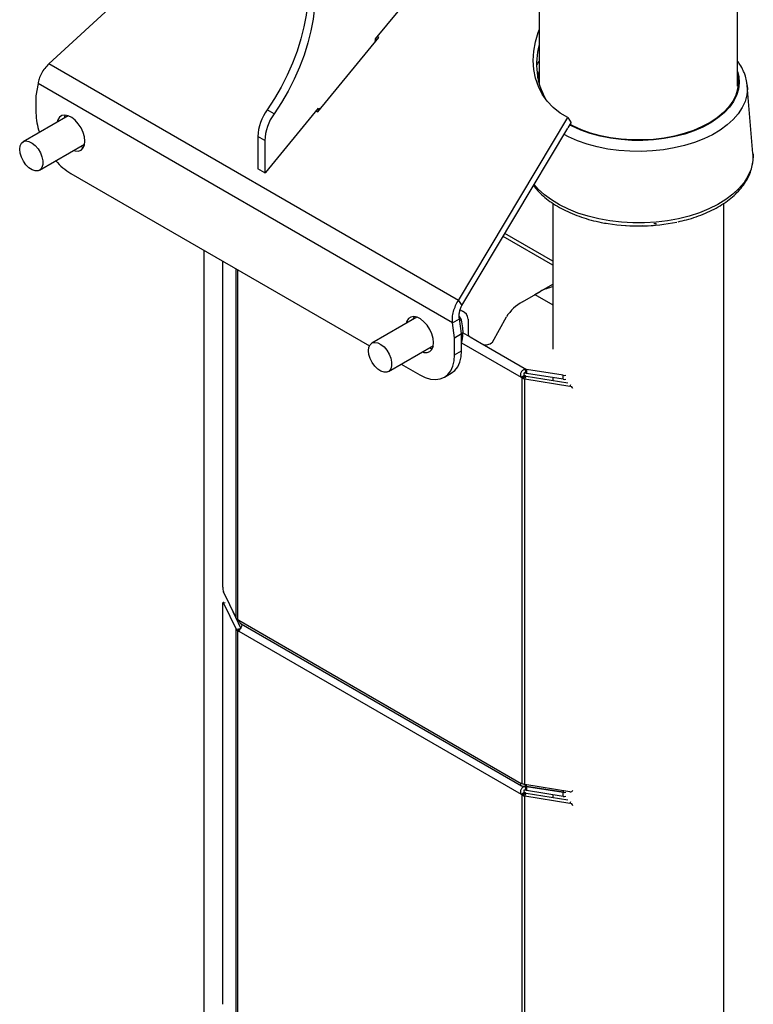
# Model space of a CAD drawing. Extents: x 5 to 292, y 5 to 205.
# Drawn here: x 233 to 244, y 131 to 146 of the extents above; entities that cross this region are included whole.
import ezdxf

# ---------------------------------------------------------------- set-up
doc = ezdxf.new("R2010")
doc.units = 0
doc.layers.get('0').update_dxf_attribs({"linetype": 'CONTINUOUS'})

msp = doc.modelspace()

# ---------------------------------------------------------------- linework, layer by layer
at = {"color": 7, "linetype": 'CONTINUOUS'}
for p, q in [((235.884, 147.20593), (233.38522, 144.91185)), ((243.85554, 144.56908), (243.85554, 146.59458)), ((238.35117, 145.29147), (239.14609, 146.2603)), ((240.84054, 146.0852), (240.84054, 144.59945)), ((238.40466, 145.30913), (238.3782, 145.32441)), ((237.47752, 144.17899), (238.40466, 145.30913)), ((238.34529, 145.23676), (238.35117, 145.29147)), ((238.37817, 145.27684), (238.3517, 145.29212)), ((239.614, 141.31605), (233.38522, 144.91185)), ((233.22156, 144.60957), (233.19032, 144.42245)), ((239.5231, 140.97177), (233.22156, 144.60957)), ((244.09138, 143.54978), (244.0041, 144.58195)), ((244.0041, 144.58195), (244.0048, 144.57267)), ((233.19032, 144.42245), (233.19035, 144.16349)), ((233.67861, 144.12181), (232.99465, 143.72697)), ((236.6827, 143.2594), (237.48522, 144.23681)), ((236.81093, 144.15223), (236.70486, 144.21346)), ((237.45054, 144.19457), (237.47752, 144.17899)), ((237.49569, 144.20113), (237.46871, 144.2167)), ((237.48522, 144.23681), (237.50363, 144.21081)), ((239.614, 141.31605), (241.27565, 144.0934)), ((241.27565, 144.0934), (241.32717, 144.01608)), ((241.27944, 143.9363), (241.32717, 144.01608)), ((239.66552, 141.23873), (241.27839, 143.93455)), ((233.24463, 143.29394), (233.92859, 143.68879)), ((236.66902, 143.74327), (236.56295, 143.8045)), ((236.56295, 143.8045), (236.56295, 143.31273)), ((236.66902, 143.74327), (236.66902, 143.2515)), ((244.09138, 143.54978), (244.09218, 143.53917)), ((233.72068, 143.24502), (238.26088, 140.62402)), ((236.66902, 143.2515), (236.56295, 143.31273)), ((236.66902, 143.2515), (236.6827, 143.2594)), ((241.04804, 142.79195), (241.04804, 140.57565)), ((243.64804, 113.44737), (243.64804, 142.79167)), ((241.04804, 141.9135), (240.3205, 142.3335)), ((242.15259, 142.45243), (242.16549, 142.45156)), ((242.29832, 142.44613), (242.30146, 142.44607)), ((242.39727, 142.44596), (242.40006, 142.44602)), ((242.40006, 142.44602), (242.41829, 142.45205)), ((242.48542, 142.44905), (242.49808, 142.44965)), ((242.48542, 142.44939), (242.48542, 142.44905)), ((242.49808, 142.45002), (242.49808, 142.44965)), ((242.54544, 142.45268), (242.57186, 142.45485)), ((241.04804, 141.85227), (240.29327, 142.28799)), ((235.74474, 142.07656), (235.74474, 118.12758)), ((236.02995, 136.95502), (236.02995, 141.91191)), ((240.58757, 141.2939), (240.86056, 141.45149)), ((240.7762, 141.4028), (241.04804, 141.5597)), ((239.614, 141.31605), (239.66552, 141.23873)), ((240.76394, 141.39446), (240.77004, 141.39893)), ((239.63998, 141.17315), (239.67392, 141.15355)), ((238.98192, 141.06028), (238.29795, 140.66544)), ((239.5231, 140.97177), (239.62917, 141.033)), ((239.626, 141.07216), (239.65279, 141.02091)), ((239.66041, 140.8098), (239.62917, 141.033)), ((239.6325, 141.0092), (239.65279, 141.02091)), ((239.76179, 141.03109), (239.76179, 140.80028)), ((240.13023, 140.68251), (240.34305, 141.06306)), ((239.55435, 140.74857), (239.5231, 140.97177)), ((239.55431, 140.48975), (239.55435, 140.74857)), ((239.55435, 140.74857), (239.66041, 140.8098)), ((239.66038, 140.55098), (239.66041, 140.8098)), ((239.78095, 140.7663), (239.79051, 140.75912)), ((239.79051, 140.75912), (239.96379, 140.65909)), ((238.54793, 140.23241), (239.23189, 140.62726)), ((239.55431, 140.48975), (239.66038, 140.55098)), ((239.96379, 140.65909), (239.9762, 140.65358)), ((239.9762, 140.65358), (240.64679, 140.26646)), ((238.74359, 140.34536), (239.02398, 140.18349)), ((240.64679, 140.26646), (240.62745, 140.26611)), ((240.62745, 140.26611), (240.63446, 140.20946)), ((241.20598, 140.17698), (240.64679, 140.26646)), ((240.64679, 140.26646), (240.64679, 140.20522)), ((239.39895, 140.14636), (239.50502, 140.20759)), ((240.56615, 140.14972), (240.61918, 140.18034)), ((240.58002, 140.13651), (240.63305, 140.16713)), ((240.58002, 133.9713), (240.58002, 140.13651)), ((240.58002, 140.13651), (240.58651, 140.13285)), ((240.58651, 140.13285), (240.63467, 140.16604)), ((240.62402, 140.12147), (240.64405, 140.16319)), ((240.62402, 140.12147), (241.30773, 140.01215)), ((240.62402, 133.95672), (240.62402, 140.12147)), ((240.63305, 140.16713), (240.63467, 140.16604)), ((240.64679, 140.20522), (240.63446, 140.20946)), ((240.64405, 140.16319), (241.27891, 140.06168)), ((241.20598, 140.11574), (240.64679, 140.20522)), ((241.04804, 140.14101), (241.04804, 140.0986)), ((241.20598, 140.11574), (241.20598, 140.17698)), ((236.2328, 136.49171), (236.04331, 136.88638)), ((236.02995, 130.61609), (236.02995, 136.69932)), ((236.04641, 136.72264), (236.03541, 136.72088)), ((236.04331, 136.71233), (236.2328, 136.31754)), ((236.14046, 136.67206), (236.30508, 136.3291)), ((236.25846, 136.46608), (236.25251, 136.47006)), ((236.27233, 136.45287), (240.56615, 133.9741)), ((236.30967, 136.39748), (240.56994, 133.93809)), ((236.32404, 136.3754), (236.31488, 136.39448)), ((236.2328, 136.31754), (236.30508, 136.3291)), ((236.2328, 130.15278), (236.2328, 136.31754)), ((236.25251, 136.29588), (236.29148, 136.31473)), ((236.25251, 136.29588), (236.25846, 136.29237)), ((236.25846, 136.29237), (236.28102, 136.30539)), ((236.25846, 130.12715), (236.25846, 136.29237)), ((236.27233, 136.28956), (240.56615, 133.81079)), ((240.58651, 133.9681), (240.58002, 133.9713)), ((241.30773, 133.84727), (240.62402, 133.95672)), ((240.62745, 133.92862), (240.63069, 133.95855)), ((240.64679, 133.92753), (240.64679, 133.95307)), ((240.56615, 133.81079), (240.61918, 133.84141)), ((240.58002, 133.79758), (240.63305, 133.8282)), ((240.58002, 127.63237), (240.58002, 133.79758)), ((240.58002, 133.79758), (240.58651, 133.79392)), ((240.58651, 133.79392), (240.63467, 133.82711)), ((240.62402, 133.78254), (240.64405, 133.82427)), ((240.62745, 133.92862), (240.64679, 133.92753)), ((240.64679, 133.92753), (240.62745, 133.92718)), ((240.62745, 133.92718), (240.63446, 133.87053)), ((240.63305, 133.8282), (240.63467, 133.82711)), ((240.64679, 133.86629), (240.63446, 133.87053)), ((240.64405, 133.82427), (241.27891, 133.72276)), ((240.64679, 133.92753), (241.20598, 133.83805)), ((241.20598, 133.83805), (240.64679, 133.92753)), ((240.64679, 133.92753), (240.64679, 133.86629)), ((241.20598, 133.77681), (240.64679, 133.86629)), ((241.04804, 133.80208), (241.04804, 133.75967)), ((241.20598, 133.77681), (241.20598, 133.83805)), ((241.35281, 133.86645), (241.35312, 133.86711)), ((240.62402, 133.78254), (241.30773, 133.67322)), ((240.62402, 127.61779), (240.62402, 133.78254))]:
    msp.add_line(p, q, dxfattribs=at)
at = {"color": 8, "linetype": 'CONTINUOUS'}
for p, q in [((236.2328, 136.49171), (236.2328, 141.79481)), ((236.25846, 136.46608), (236.25846, 141.78)), ((240.7762, 141.4028), (241.04804, 141.24586)), ((239.6761, 140.82683), (239.78095, 140.7663)), ((239.6604, 140.6726), (240.56615, 140.14972)), ((241.31703, 140.03151), (241.30773, 140.01215)), ((236.06763, 136.71623), (236.04331, 136.71233)), ((241.20598, 133.86355), (241.20598, 133.83805)), ((241.31703, 133.69259), (241.30773, 133.67322))]:
    msp.add_line(p, q, dxfattribs=at)
at = {"color": 7, "linetype": 'CONTINUOUS', "flags": 128}
for points in [[(236.81093, 147.00218), (236.92143, 146.96103), (237.02302, 146.90336), (237.11483, 146.82966), (237.19607, 146.74057), (237.26603, 146.63686), (237.32411, 146.51941), (237.36981, 146.38924), (237.40274, 146.24748), (237.42262, 146.09535), (237.42926, 145.93416), (237.42262, 145.7653), (237.40274, 145.59022), (237.36981, 145.41044), (237.32411, 145.22751), (237.26603, 145.043), (237.19607, 144.85851), (237.11483, 144.67562), (237.02302, 144.49592), (236.92143, 144.32095), (236.81093, 144.15223)], [(236.92364, 146.96), (237.00877, 146.8909), (237.09, 146.8018), (237.15996, 146.69809), (237.21805, 146.58064), (237.26375, 146.45047), (237.29668, 146.30871), (237.31655, 146.15658), (237.32319, 145.99539), (237.31655, 145.82653), (237.29668, 145.65145), (237.26375, 145.47167), (237.21805, 145.28874), (237.15996, 145.10423), (237.09, 144.91974), (237.00877, 144.73685), (236.91696, 144.55715), (236.81536, 144.38219), (236.70486, 144.21346)], [(241.27565, 144.0934), (241.15907, 144.1633), (241.05485, 144.24664), (240.9643, 144.34238), (240.88852, 144.44934), (240.82847, 144.56619), (240.78489, 144.69148), (240.75831, 144.82368), (240.74906, 144.96112), (240.75727, 145.10212), (240.78282, 145.24493), (240.8254, 145.38778), (240.84054, 145.42815)], [(240.82829, 144.64606), (240.83867, 144.73389), (240.84054, 144.74263)], [(243.85554, 144.74263), (243.8607, 144.71649), (243.86797, 144.62157), (243.85742, 144.52676), (243.82917, 144.43316), (243.78356, 144.34187), (243.72112, 144.25396), (243.64259, 144.17046), (243.54887, 144.09236), (243.44108, 144.02056), (243.32047, 143.95591), (243.18846, 143.89917), (243.0466, 143.851), (242.89654, 143.81197), (242.74006, 143.78253), (242.57898, 143.76303), (242.41519, 143.7537), (242.25062, 143.75465), (242.08719, 143.76587), (241.92681, 143.78721), (241.77138, 143.81845), (241.6227, 143.8592), (241.48253, 143.90899), (241.35251, 143.96724), (241.31579, 143.98623)], [(240.83188, 144.6314), (240.83867, 144.67265), (240.84054, 144.68139)], [(243.85554, 144.68139), (243.8607, 144.65525), (243.86712, 144.5997)], [(233.93281, 143.73497), (233.92615, 143.79974), (233.90657, 143.86813), (233.87532, 143.93585), (233.83435, 143.99864), (233.78623, 144.05256), (233.734, 144.09422), (233.68093, 144.121), (233.63036, 144.13122), (233.58546, 144.12424), (233.54906, 144.10049), (233.52345, 144.06147), (233.51277, 144.02607)], [(233.63341, 144.13108), (233.62951, 144.1227), (233.61884, 144.0873)], [(232.94286, 143.61251), (232.94942, 143.6638), (232.9686, 143.70372), (232.99898, 143.7293), (233.03831, 143.73866), (233.08367, 143.73108), (233.1317, 143.70715), (233.17884, 143.66863), (233.22158, 143.61838), (233.25677, 143.56012), (233.28178, 143.49818), (233.29477, 143.43715), (233.29477, 143.38156), (233.28178, 143.33553), (233.25677, 143.30247), (233.22158, 143.28483), (233.17884, 143.28393), (233.1317, 143.29983), (233.08367, 143.33135), (233.03831, 143.37616), (232.99898, 143.43092), (232.9686, 143.49159), (232.94942, 143.55365), (232.94286, 143.61251)], [(233.76275, 143.59305), (233.78623, 143.58661), (233.83435, 143.58498), (233.87532, 143.60047), (233.90657, 143.6321), (233.92615, 143.6779), (233.93281, 143.73497)], [(233.86882, 143.65428), (233.8923, 143.64785), (233.91402, 143.64501)], [(239.23611, 140.67344), (239.22945, 140.73821), (239.20988, 140.8066), (239.17862, 140.87432), (239.13765, 140.93711), (239.08953, 140.99103), (239.0373, 141.03269), (238.98423, 141.05947), (238.93366, 141.06969), (238.88876, 141.06271), (238.85236, 141.03896), (238.82675, 140.99994), (238.81607, 140.96454)], [(238.93671, 141.06955), (238.93281, 141.06117), (238.92214, 141.02577)], [(238.24617, 140.55098), (238.25272, 140.60227), (238.2719, 140.64219), (238.30228, 140.66777), (238.34161, 140.67712), (238.38698, 140.66955), (238.43501, 140.64562), (238.48214, 140.6071), (238.52489, 140.55685), (238.56007, 140.49859), (238.58508, 140.43665), (238.59807, 140.37562), (238.59807, 140.32003), (238.58508, 140.274), (238.56007, 140.24094), (238.52489, 140.2233), (238.48214, 140.2224), (238.43501, 140.2383), (238.38698, 140.26982), (238.34161, 140.31463), (238.30228, 140.36939), (238.2719, 140.43006), (238.25272, 140.49212), (238.24617, 140.55098)], [(239.06605, 140.53152), (239.08953, 140.52508), (239.13765, 140.52345), (239.17862, 140.53894), (239.20988, 140.57057), (239.22945, 140.61637), (239.23611, 140.67344)], [(239.17212, 140.59275), (239.1956, 140.58631), (239.21732, 140.58348)], [(239.50502, 140.20759), (239.50505, 140.20761), (239.55909, 140.24948), (239.60258, 140.30632), (239.63442, 140.37672), (239.65385, 140.45895), (239.66038, 140.55098)], [(239.02398, 140.18349), (239.10694, 140.14314), (239.18786, 140.11886), (239.26475, 140.11125), (239.3357, 140.1205), (239.39898, 140.14638), (239.45303, 140.18825), (239.49651, 140.24509), (239.52836, 140.31549), (239.54778, 140.39771), (239.55431, 140.48975)], [(236.02995, 136.69932), (236.03021, 136.70675), (236.03097, 136.71283), (236.0322, 136.71732), (236.03386, 136.72004), (236.03589, 136.72091), (236.0382, 136.71987), (236.0407, 136.71698), (236.04331, 136.71233)]]:
    msp.add_lwpolyline(points, dxfattribs=at)
at = {"color": 8, "linetype": 'CONTINUOUS', "flags": 128}
for points in [[(240.81848, 144.69229), (240.82544, 144.7348), (240.84054, 144.79209)], [(243.85554, 144.79209), (243.87396, 144.71725), (243.88129, 144.6215), (243.87065, 144.52585), (243.84216, 144.43143), (243.79615, 144.33934), (243.73316, 144.25066), (243.65393, 144.16643), (243.5594, 144.08764), (243.45066, 144.01522), (243.32899, 143.95), (243.19582, 143.89276), (243.05272, 143.84417), (242.90135, 143.8048), (242.7435, 143.7751), (242.581, 143.75543), (242.41578, 143.74602), (242.24977, 143.74698), (242.0849, 143.75829), (241.92312, 143.77982), (241.76632, 143.81133), (241.61635, 143.85244), (241.47495, 143.90267), (241.34378, 143.96143), (241.30613, 143.98091)], [(244.0048, 144.57267), (244.00607, 144.53593), (243.9974, 144.43751), (243.97124, 144.34013), (243.92788, 144.24482), (243.86777, 144.15258), (243.79156, 144.0644), (243.70004, 143.98121), (243.59419, 143.9039), (243.47513, 143.83328), (243.34412, 143.7701), (243.20255, 143.71503), (243.05193, 143.66866), (242.89384, 143.63147), (242.72997, 143.60386), (242.56205, 143.58613), (242.39186, 143.57845), (242.22121, 143.58092), (242.0519, 143.59351), (241.88573, 143.61608), (241.72447, 143.64839), (241.56981, 143.69011), (241.4234, 143.74078), (241.28679, 143.79988), (241.21857, 143.83456)], [(244.09218, 143.53917), (244.09344, 143.50468), (244.08519, 143.40273), (244.05912, 143.30177), (244.01549, 143.20286), (243.95475, 143.107), (243.87752, 143.01519), (243.7846, 142.92835), (243.67693, 142.84739), (243.55563, 142.77313), (243.42194, 142.70633), (243.27723, 142.64769), (243.12298, 142.5978), (242.96078, 142.55717), (242.7923, 142.52623), (242.61925, 142.50528), (242.44343, 142.49455), (242.26662, 142.49414), (242.09065, 142.50406), (241.91732, 142.5242), (241.74841, 142.55437), (241.58566, 142.59424), (241.43072, 142.64342), (241.2852, 142.70139), (241.15059, 142.76757), (241.02826, 142.84126), (240.91948, 142.92173), (240.82535, 143.00813), (240.76493, 143.07634)]]:
    msp.add_lwpolyline(points, dxfattribs=at)
at = {"color": 7, "linetype": 'CONTINUOUS'}
for centre, radius, start, end in [((241.87942, 144.90193), 1.07877, 164.370969, 209.037114), ((234.13449, 144.1785), 0.94426, 180.910929, 199.080531), ((237.31243, 143.77354), 0.75011, 144.092298, 177.634104), ((237.41849, 143.71231), 0.75011, 144.092298, 177.634104), ((234.2055, 144.05505), 0.94403, 220.912443, 239.098418), ((242.34732, 145.30958), 2.86366, 260.845505, 281.770001), ((241.17126, 140.88875), 0.64282, 101.051246, 118.904093), ((240.8892, 140.72946), 0.63998, 118.119267, 148.583015), ((239.61165, 141.01612), 0.15088, 5.694808, 65.625347), ((239.80623, 140.80295), 0.04452, 183.433224, 235.401383), ((240.03339, 140.77363), 0.13297, 244.528623, 316.747083), ((240.62009, 140.19247), 0.06883, 218.397781, 234.39399), ((240.67312, 140.22309), 0.06883, 218.397781, 234.39399), ((241.2193, 140.25836), 0.08247, 260.706823, 287.279445), ((241.2193, 140.19712), 0.08247, 260.706823, 287.279445), ((241.30044, 139.95561), 0.057, 18.602212, 82.646368), ((236.21504, 136.95541), 0.18509, 180.119401, 201.897753), ((236.21839, 136.41012), 0.06883, 38.397779, 54.394019), ((236.27078, 136.31759), 0.02807, 243.970763, 273.172425), ((240.5677, 133.94608), 0.02807, 63.970807, 93.172431), ((240.62009, 133.85355), 0.06883, 218.397781, 234.39399), ((240.67312, 133.88416), 0.06883, 218.397781, 234.39399), ((241.2193, 133.91943), 0.08247, 260.706812, 287.279415), ((241.31737, 133.88637), 0.04028, 256.149672, 337.046822), ((241.2193, 133.85819), 0.08247, 260.706823, 287.279445), ((241.30044, 133.61669), 0.057, 18.602212, 82.646368)]:
    msp.add_arc(centre, radius, start, end, dxfattribs=at)
for points in [[(233.38522, 144.91185), (233.36382, 144.88899), (233.32102, 144.84325), (233.27171, 144.76395), (233.23571, 144.68328), (233.22628, 144.63414), (233.22156, 144.60957)], [(239.5231, 140.97177), (239.52175, 140.99984), (239.51906, 141.05598), (239.53687, 141.14715), (239.56799, 141.23695), (239.59866, 141.28969), (239.614, 141.31605)], [(239.62917, 141.033), (239.6271, 141.04979), (239.62296, 141.08337), (239.62924, 141.13771), (239.64312, 141.19128), (239.65805, 141.22292), (239.66552, 141.23873)], [(240.58651, 140.13285), (240.59224, 140.13037), (240.60368, 140.12542), (240.61724, 140.12279), (240.62402, 140.12147)], [(240.63467, 140.16604), (240.6361, 140.16542), (240.63896, 140.16418), (240.64235, 140.16352), (240.64405, 140.16319)], [(236.25251, 136.47006), (236.24822, 136.47336), (236.23964, 136.47997), (236.23508, 136.4878), (236.2328, 136.49171)], [(236.2328, 136.31754), (236.23508, 136.31363), (236.23964, 136.3058), (236.24822, 136.29919), (236.25251, 136.29588)], [(240.62402, 133.95672), (240.61724, 133.95803), (240.60368, 133.96067), (240.59224, 133.96562), (240.58651, 133.9681)], [(240.58651, 133.79392), (240.59224, 133.79144), (240.60368, 133.78649), (240.61724, 133.78386), (240.62402, 133.78254)], [(240.63467, 133.82711), (240.6361, 133.82649), (240.63896, 133.82525), (240.64235, 133.8246), (240.64405, 133.82427)]]:
    msp.add_open_spline(points, degree=3, dxfattribs=at)
for points, knots in [([(240.84054, 144.9524), (240.83543, 144.94636), (240.82157, 144.92998), (240.81173, 144.9121), (240.80552, 144.90081)], [0, 0, 0, 0, 0.36869359, 1, 1, 1, 1]), ([(244.00295, 144.57119), (244.00204, 144.58941), (243.99944, 144.64101), (243.98365, 144.70144), (243.96333, 144.76197), (243.93819, 144.82216), (243.90304, 144.88941), (243.86803, 144.93518), (243.85554, 144.95151)], [0, 0, 0, 0, 0.13613221, 0.385457867, 0.458818408, 0.604383371, 0.858872013, 1, 1, 1, 1]), ([(242.95157, 142.50944), (242.99491, 142.51931), (243.09007, 142.54099), (243.22949, 142.58496), (243.36973, 142.63888), (243.50083, 142.70104), (243.62177, 142.77071), (243.73132, 142.84752), (243.82834, 142.93086), (243.9117, 143.02005), (243.98042, 143.11419), (244.03351, 143.21219), (244.07089, 143.31285), (244.09056, 143.41477), (244.09689, 143.49026), (244.09184, 143.53098), (244.09098, 143.53792)], [0, 0, 0, 0, 0.06461677, 0.14189108, 0.21928585, 0.29681419, 0.37447445, 0.45223788, 0.53000462, 0.60759568, 0.68476417, 0.76121803, 0.83671579, 0.91119425, 0.98484768, 1, 1, 1, 1]), ([(240.75649, 143.06223), (240.76983, 143.04395), (240.80576, 142.9947), (240.87986, 142.92005), (240.97664, 142.83836), (241.08677, 142.76295), (241.2083, 142.69427), (241.34021, 142.63308), (241.48108, 142.57974), (241.62982, 142.53512), (241.76555, 142.50231), (241.85313, 142.48826), (241.88718, 142.4828)], [0, 0, 0, 0, 0.06322571, 0.17031885, 0.27834193, 0.38694373, 0.49582132, 0.60474408, 0.71358774, 0.82231299, 0.93091524, 1, 1, 1, 1]), ([(242.58496, 142.48304), (242.58809, 142.48305), (242.59435, 142.48308), (242.60486, 142.48251), (242.61903, 142.48057), (242.62311, 142.47771), (242.62583, 142.47581)], [0, 0, 0, 0, 0.12600427, 0.25173165, 0.50155725, 1, 1, 1, 1]), ([(239.65279, 141.02091), (239.66272, 140.98119), (239.67629, 140.92688), (239.67768, 140.86385), (239.67806, 140.84693)], [0, 0, 0, 0, 0.73136936, 1, 1, 1, 1]), ([(239.67806, 140.84693), (239.67568, 140.79804), (239.67306, 140.74423), (239.66146, 140.6872), (239.6604, 140.68198)], [0, 0, 0, 0, 0.90853663, 1, 1, 1, 1]), ([(240.62745, 140.26611), (240.622, 140.26536), (240.61051, 140.2638), (240.59385, 140.25526), (240.578, 140.24132), (240.56544, 140.2232), (240.5576, 140.2035), (240.55559, 140.18449), (240.5583, 140.1662), (240.56353, 140.15521), (240.56615, 140.14972)], [0, 0, 0, 0, 0.105677761, 0.222723328, 0.356826341, 0.511783943, 0.643383455, 0.765584897, 0.882797612, 1, 1, 1, 1]), ([(240.63446, 140.20946), (240.63139, 140.21036), (240.62585, 140.21199), (240.61861, 140.21246), (240.61371, 140.21152), (240.61065, 140.21024), (240.60808, 140.20832), (240.6062, 140.20599), (240.60508, 140.20336), (240.6049, 140.20055), (240.60551, 140.19758), (240.60903, 140.18961), (240.6145, 140.18461), (240.61918, 140.18034)], [0, 0, 0, 0, 0.16559276, 0.29760166, 0.35373052, 0.40532394, 0.4545851, 0.50402966, 0.54478127, 0.58650096, 0.63284251, 0.68652412, 1, 1, 1, 1]), ([(236.30999, 136.39806), (236.30867, 136.39862), (236.3042, 136.40049), (236.29734, 136.40879), (236.28899, 136.42158), (236.2809, 136.43683), (236.27519, 136.44752), (236.27233, 136.45287)], [0, 0, 0, 0, 0.10181066, 0.34391965, 0.56873833, 0.78437878, 1, 1, 1, 1]), ([(236.27233, 136.28956), (236.27498, 136.2915), (236.28057, 136.2956), (236.28812, 136.30802), (236.29689, 136.32494), (236.3071, 136.3441), (236.31759, 136.36254), (236.32509, 136.37651), (236.32776, 136.38375), (236.32863, 136.38611)], [0, 0, 0, 0, 0.127859896, 0.269486483, 0.431777589, 0.619334685, 0.779477827, 0.928133897, 1, 1, 1, 1]), ([(240.56615, 133.9741), (240.56368, 133.97227), (240.55847, 133.96839), (240.55593, 133.95886), (240.55829, 133.94837), (240.56605, 133.93958), (240.57792, 133.93406), (240.5926, 133.93106), (240.60936, 133.92961), (240.62142, 133.92895), (240.62745, 133.92862)], [0, 0, 0, 0, 0.10539847, 0.22214453, 0.35592401, 0.51052998, 0.64253924, 0.76507948, 0.88256881, 1, 1, 1, 1]), ([(240.62745, 133.92718), (240.622, 133.92644), (240.61051, 133.92487), (240.59385, 133.91633), (240.578, 133.9024), (240.56544, 133.88427), (240.5576, 133.86457), (240.55559, 133.84556), (240.5583, 133.82727), (240.56353, 133.81629), (240.56615, 133.81079)], [0, 0, 0, 0, 0.105677761, 0.222723328, 0.356826341, 0.511783943, 0.643383455, 0.765584897, 0.882797612, 1, 1, 1, 1]), ([(240.63446, 133.87053), (240.63139, 133.87144), (240.62585, 133.87306), (240.61861, 133.87353), (240.61371, 133.8726), (240.61065, 133.87132), (240.60808, 133.86939), (240.6062, 133.86707), (240.60508, 133.86443), (240.6049, 133.86162), (240.60551, 133.85865), (240.60903, 133.85068), (240.6145, 133.84568), (240.61918, 133.84141)], [0, 0, 0, 0, 0.16559276, 0.29760166, 0.35373052, 0.40532394, 0.4545851, 0.50402966, 0.54478127, 0.58650096, 0.63284251, 0.68652412, 1, 1, 1, 1])]:
    msp.add_open_spline(points, degree=3, knots=knots, dxfattribs=at)

doc.saveas('drawing.dxf')
